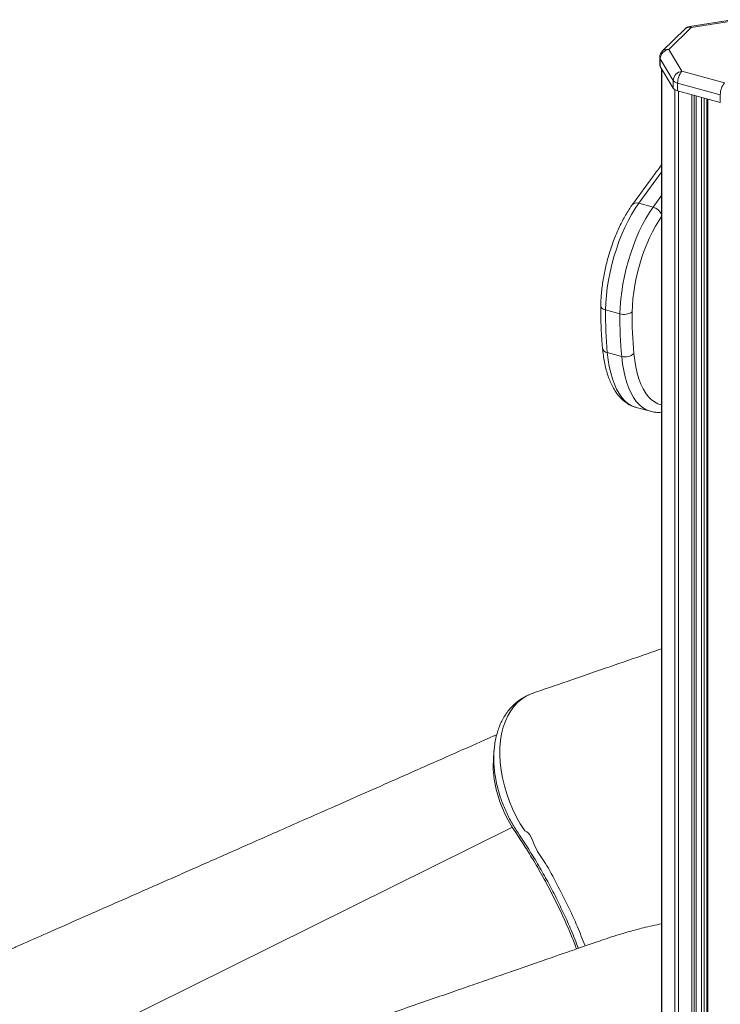
# Model space of a CAD drawing. Units: millimetres. Extents: x -7847 to 14555, y -3327 to 4950.
# Drawn here: x 11595 to 11983, y -1346 to -802 of the extents above; entities that cross this region are included whole.
import ezdxf

# ---------------------------------------------------------------- set-up
doc = ezdxf.new("R2010")
doc.units = ezdxf.units.MM

msp = doc.modelspace()

# ---------------------------------------------------------------- linework, layer by layer
at = {"color": 7, "linetype": 'Continuous', "lineweight": 15}
for p, q in [((11966.56, -805.88), (11954.11, -818.03)), ((11989.14, -801.51), (11965.78, -805.23)), ((11989.92, -802.16), (11966.56, -805.88)), ((11963.07, -806.59), (11950.62, -818.74)), ((11949.11, -822.32), (11949.11, -826.61)), ((11954.11, -818.03), (11961.33, -830.06)), ((11956.55, -835.11), (11949.33, -823.08)), ((11949.33, -823.08), (11949.33, -827.37)), ((11949.33, -827.37), (11956.55, -839.4)), ((11950.11, -828.66), (11950.11, -1985.39)), ((11961.33, -830.06), (11984.93, -836.48)), ((11956.55, -835.11), (11956.55, -839.4)), ((11982.6, -843.04), (11959, -836.63)), ((11959, -836.63), (11959, -840.91)), ((11959, -840.91), (11982.6, -847.33)), ((11969.3, -1949.6), (11969.3, -843.71)), ((11982.6, -843.04), (11982.6, -847.33)), ((11975.15, -845.3), (11975.15, -1944.43)), ((11937.45, -903.1), (11945.41, -905.26)), ((11919.13, -962.05), (11927.09, -964.21)), ((11920.08, -985.65), (11928.04, -987.82)), ((11935.96, -1015.99), (11943.92, -1018.15))]:
    msp.add_line(p, q, dxfattribs=at)
at = {"color": 8, "linetype": 'Continuous', "lineweight": 15}
for p, q in [((11950.29, -828.96), (11950.29, -1985.01)), ((11957.51, -840.3), (11957.51, -1969.49)), ((11959.46, -841.04), (11959.46, -1965.29)), ((11966.84, -843.05), (11966.84, -1952.41)), ((11968.19, -843.41), (11968.19, -1950.8)), ((11969.19, -843.68), (11969.19, -1949.73)), ((11972.16, -844.49), (11972.16, -1946.86)), ((11973.68, -844.9), (11973.68, -1945.6)), ((11975.69, -845.45), (11975.69, -1944.06)), ((11945.41, -905.26), (11950.11, -898.8)), ((11513.73, -1423.55), (11867.58, -1248.25))]:
    msp.add_line(p, q, dxfattribs=at)
at = {"color": 8, "linetype": 'Continuous', "lineweight": 15, "flags": 128}
for points in [[(11950.11, -885.82), (11948.94, -887.4), (11937.45, -903.1)], [(11950.11, -910.47), (11948.53, -912.81), (11946.77, -915.7), (11945.08, -918.81), (11943.46, -922.12), (11941.94, -925.6), (11940.52, -929.21), (11939.21, -932.94), (11938.02, -936.76), (11936.97, -940.62), (11936.06, -944.51), (11935.3, -948.39), (11934.69, -952.23), (11934.25, -956), (11933.96, -959.67), (11933.85, -963.22)], [(11916.47, -959.8), (11916.49, -960.07), (11916.69, -960.55), (11917.07, -961.01), (11917.62, -961.42), (11918.31, -961.77), (11919.13, -962.05)], [(11920.08, -985.65), (11920.55, -989.65), (11921.18, -993.42), (11921.97, -996.95), (11922.91, -1000.22), (11924, -1003.23), (11925.24, -1005.95), (11926.61, -1008.38), (11928.12, -1010.51), (11929.75, -1012.32), (11931.5, -1013.81), (11933.36, -1014.97), (11935.33, -1015.8), (11935.96, -1015.99)], [(11943.88, -1018.14), (11943.29, -1017.96), (11941.32, -1017.13), (11939.46, -1015.97), (11937.71, -1014.48), (11936.08, -1012.67), (11934.57, -1010.55), (11933.2, -1008.11), (11931.96, -1005.39), (11930.87, -1002.38), (11929.93, -999.11), (11929.14, -995.58), (11928.51, -991.81), (11928.04, -987.82)], [(11934.76, -986.09), (11935.22, -989.97), (11935.85, -993.62), (11936.63, -997.03), (11937.56, -1000.18), (11938.65, -1003.06), (11939.87, -1005.65), (11941.24, -1007.94), (11942.74, -1009.92), (11944.36, -1011.59), (11946.11, -1012.92), (11947.96, -1013.93), (11949.91, -1014.59), (11950.11, -1014.64)]]:
    msp.add_lwpolyline(points, dxfattribs=at)
at = {"color": 7, "linetype": 'Continuous', "lineweight": 15, "flags": 128}
for points in [[(11937.45, -903.1), (11935.45, -906.04), (11933.49, -909.25), (11931.61, -912.71), (11929.82, -916.39), (11928.12, -920.25), (11926.54, -924.27), (11925.09, -928.41), (11923.77, -932.65), (11922.6, -936.95), (11921.59, -941.27), (11920.75, -945.58), (11920.07, -949.84), (11919.58, -954.03), (11919.26, -958.11), (11919.13, -962.05)], [(11927.09, -964.21), (11927.22, -960.28), (11927.54, -956.2), (11928.03, -952.01), (11928.71, -947.74), (11929.55, -943.43), (11930.56, -939.11), (11931.73, -934.81), (11933.05, -930.58), (11934.5, -926.43), (11936.08, -922.41), (11937.78, -918.55), (11939.57, -914.88), (11941.45, -911.42), (11943.4, -908.2), (11945.41, -905.26)], [(11878.63, -1174.26), (11878.53, -1174.29), (11878.03, -1174.44), (11875.34, -1175.65), (11872.9, -1177.17), (11870.64, -1179.02), (11868.52, -1181.26), (11866.63, -1183.81), (11865.03, -1186.56), (11863.66, -1189.58), (11862.5, -1192.94), (11861.62, -1196.53), (11861.02, -1200.21), (11860.69, -1204.07), (11860.62, -1208.18), (11860.84, -1212.42), (11861.33, -1216.63), (11862.07, -1220.89), (11863.11, -1225.31), (11864.42, -1229.72), (11865.92, -1233.93), (11867.66, -1238.08), (11869.67, -1242.26), (11871.9, -1246.3), (11874.36, -1250.23), (11874.36, -1250.23), (11874.36, -1250.23)]]:
    msp.add_lwpolyline(points, dxfattribs=at)
at = {"color": 7, "linetype": 'Continuous', "lineweight": 15}
for centre, radius, start, end in [((11966.56, -810.16), 5, 99.0475, 134.305), ((11954.11, -822.32), 5, 134.305, 180), ((11954.84, -823.5), 5.52, 97.5491, 175.5958), ((11950.56, -826.59), 1.45, 180.5017, 212.1891), ((11962.06, -835.53), 5.52, 97.5491, 175.5958), ((11969.22, -836.57), 10.23, 140.5143, 180.3426), ((11959.77, -832.66), 4.04, 217.3193, 259.0164), ((11992.83, -842.98), 10.23, 140.5143, 180.3426), ((11959.77, -836.95), 4.04, 217.3193, 259.0164), ((12144.12, -964.88), 225.01, 179.2792, 185.2978), ((11929.44, -956.72), 7.85, 252.6206, 304.1615), ((12151.88, -965.96), 218.05, 179.2793, 185.2977), ((12152.08, -967.04), 225.01, 179.2792, 185.2978), ((11929.95, -981.31), 6.78, 253.6232, 315.1851)]:
    msp.add_arc(centre, radius, start, end, dxfattribs=at)
at = {"color": 8, "linetype": 'Continuous', "lineweight": 15}
for centre, radius, start, end in [((11965.43, -809.27), 3.58, 71.5863, 131.3284), ((11965.64, -806.19), 0.973, 18.6629, 82.0041), ((11950.56, -822.31), 1.45, 180.5017, 212.1891), ((11952.98, -821.43), 3.58, 71.5863, 131.3284), ((11936.22, -906.01), 3.16, 67.1161, 137.175), ((11943.5, -912.24), 7.24, 23.973, 74.6564), ((11920.49, -982.52), 3.16, 192.4078, 262.5098)]:
    msp.add_arc(centre, radius, start, end, dxfattribs=at)
at = {"color": 7, "linetype": 'Continuous', "lineweight": 15}
for points, knots in [([(11950.11, -881.84), (11948.55, -883.93), (11943.52, -890.64), (11938.13, -898.04), (11934.3, -903.32), (11933.9, -903.86)], [0, 0, 0, 0, 0.288969, 0.927233, 1, 1, 1, 1]), ([(11933.9, -903.86), (11933.58, -904.32), (11932.62, -905.67), (11931.08, -908.06), (11929.32, -911.09), (11927.65, -914.29), (11926.07, -917.65), (11924.58, -921.13), (11923.2, -924.72), (11921.93, -928.4), (11920.77, -932.14), (11919.74, -935.94), (11918.84, -939.75), (11918.08, -943.56), (11917.45, -947.35), (11916.97, -951.1), (11916.65, -954.78), (11916.5, -957.67), (11916.47, -959.32), (11916.47, -959.8)], [0, 0, 0, 0, 0.033277, 0.097112, 0.160586, 0.223729, 0.286607, 0.34928, 0.411796, 0.474202, 0.536536, 0.598843, 0.66115, 0.723488, 0.785894, 0.848402, 0.91106, 0.973914, 1, 1, 1, 1]), ([(11916.47, -959.8), (11916.46, -960.88), (11916.44, -964.03), (11916.52, -969.14), (11916.77, -975.07), (11917.08, -979.73), (11917.33, -982.4), (11917.4, -983.2)], [0, 0, 0, 0, 0.132811, 0.38573, 0.638851, 0.892231, 1, 1, 1, 1]), ([(11917.4, -983.2), (11917.47, -983.9), (11917.68, -985.92), (11918.15, -989.14), (11918.86, -992.8), (11919.73, -996.26), (11920.78, -999.51), (11922, -1002.53), (11923.4, -1005.32), (11924.97, -1007.84), (11926.71, -1010.06), (11928.6, -1011.98), (11930.61, -1013.56), (11932.74, -1014.8), (11934.51, -1015.59), (11935.6, -1015.86), (11935.92, -1015.94)], [0, 0, 0, 0, 0.04121, 0.120311, 0.199678, 0.279375, 0.359385, 0.439622, 0.519797, 0.599436, 0.677904, 0.754528, 0.828851, 0.900843, 0.970918, 1, 1, 1, 1]), ([(11943.88, -1018.1), (11944.31, -1018.22), (11945.48, -1018.56), (11947.48, -1018.75), (11949.14, -1018.8), (11950.01, -1018.68), (11950.11, -1018.66)], [0, 0, 0, 0, 0.214358, 0.583761, 0.954414, 1, 1, 1, 1]), ([(11950.11, -1149.53), (11946.38, -1150.82), (11935.97, -1154.42), (11918.55, -1160.44), (11898.42, -1167.39), (11884.96, -1172.04), (11878.52, -1174.26)], [0, 0, 0, 0, 0.156581, 0.436128, 0.730163, 1, 1, 1, 1]), ([(11876.85, -1174.97), (11876.61, -1175.06), (11875.43, -1175.51), (11873.46, -1176.61), (11870.97, -1178.24), (11868.65, -1180.16), (11866.51, -1182.32), (11864.57, -1184.72), (11862.83, -1187.35), (11861.31, -1190.19), (11860.03, -1193.22), (11858.99, -1196.43), (11858.2, -1199.82), (11857.69, -1202.83), (11857.54, -1204.75), (11857.49, -1205.44)], [0, 0, 0, 0, 0.021784, 0.103322, 0.185061, 0.267212, 0.349948, 0.433387, 0.517576, 0.602482, 0.687992, 0.773501, 0.86088, 0.94996, 1, 1, 1, 1]), ([(11858.89, -1197.06), (11858.35, -1197.3), (11851.32, -1200.41), (11838.04, -1206.28), (11819.33, -1214.56), (11801.38, -1222.49), (11784.19, -1230.08), (11767.77, -1237.33), (11752.12, -1244.24), (11737.71, -1250.6), (11724.49, -1256.43), (11712.4, -1261.76), (11700.94, -1266.82), (11690.11, -1271.59), (11679.89, -1276.1), (11670.21, -1280.36), (11658.03, -1285.73), (11643.41, -1292.18), (11626.54, -1299.61), (11610.51, -1306.67), (11598.19, -1312.1), (11589.47, -1315.94), (11584.26, -1318.23), (11579.63, -1320.27), (11575.62, -1322.04), (11572.68, -1323.33), (11570.42, -1324.32), (11568.42, -1325.21), (11565.79, -1326.36), (11562.51, -1327.81), (11558.57, -1329.54), (11553.61, -1331.73), (11547.53, -1334.4), (11540.22, -1337.62), (11531.98, -1341.25), (11523.59, -1344.94), (11517.95, -1347.42), (11515.37, -1348.56)], [0, 0, 0, 0, 0.0047455, 0.0615171, 0.1160428, 0.1683223, 0.2183557, 0.266143, 0.3116841, 0.3549791, 0.391942, 0.4270941, 0.4604346, 0.4919639, 0.5216822, 0.5496068, 0.576497, 0.6281018, 0.677218, 0.7238456, 0.7679843, 0.7847892, 0.8000143, 0.8134693, 0.8251546, 0.8350701, 0.839104, 0.8448761, 0.8525444, 0.8621088, 0.8735694, 0.8869263, 0.9054577, 0.9267196, 0.9507122, 0.9774353, 1, 1, 1, 1]), ([(11857.41, -1205.62), (11857.36, -1206.31), (11857.25, -1207.68), (11857.14, -1209.07), (11857.08, -1209.76)], [0, 0, 0, 0, 0.49998, 1, 1, 1, 1]), ([(11857.18, -1209.78), (11857.06, -1211.33), (11856.78, -1215.13), (11857.41, -1221.63), (11858.94, -1229.02), (11861.16, -1235.78), (11863.84, -1241.77), (11866.66, -1246.93), (11870.38, -1252.68), (11874.74, -1259.21), (11879.84, -1267.58), (11885.15, -1276.86), (11890.54, -1287.1), (11895.6, -1297.64), (11899.81, -1307.15), (11902.17, -1313.21), (11903.09, -1315.59)], [0, 0, 0, 0, 0.045927, 0.112583, 0.177347, 0.243992, 0.293174, 0.342605, 0.391947, 0.467642, 0.543337, 0.640614, 0.737965, 0.835242, 0.935347, 1, 1, 1, 1]), ([(11950.11, -1301.63), (11946.74, -1302.37), (11940.77, -1303.68), (11932.52, -1305.88), (11925.66, -1307.9), (11919.64, -1309.85), (11914.59, -1311.6), (11910.09, -1313.16), (11905.81, -1314.65), (11901.96, -1315.98), (11898.39, -1317.21), (11894.8, -1318.46), (11890.63, -1319.9), (11885.74, -1321.6), (11880.14, -1323.54), (11873.33, -1325.9), (11865.19, -1328.72), (11855.63, -1332.03), (11845.04, -1335.7), (11833.42, -1339.73), (11821.08, -1344), (11808.06, -1348.51), (11794.42, -1353.24), (11779.88, -1358.28), (11764.43, -1363.63), (11748.09, -1369.29), (11731.2, -1375.14), (11713.79, -1381.17), (11695.91, -1387.37), (11677.23, -1393.84), (11658.67, -1400.27), (11646.33, -1404.54), (11640.5, -1406.56)], [0, 0, 0, 0, 0.0297503, 0.0525997, 0.073888, 0.0917533, 0.1073915, 0.1218986, 0.13578, 0.1490354, 0.1593862, 0.1706289, 0.1842067, 0.2001203, 0.2183701, 0.2389558, 0.2667424, 0.2978932, 0.332408, 0.3702872, 0.411531, 0.4530605, 0.4975212, 0.5449129, 0.5952359, 0.6484902, 0.7046759, 0.7603362, 0.8186027, 0.8794757, 0.942955, 1, 1, 1, 1])]:
    msp.add_open_spline(points, degree=3, knots=knots, dxfattribs=at)
at = {"color": 8, "linetype": 'Continuous', "lineweight": 15}
for points, knots in [([(11904.08, -1315.25), (11902.78, -1311.89), (11900.28, -1305.47), (11896.08, -1296.14), (11891.75, -1287.18), (11887.12, -1278.32), (11882.07, -1269.38), (11876.65, -1260.35), (11871.3, -1252.46), (11866.79, -1245.33), (11863.56, -1238.74), (11861.27, -1232.85), (11859.74, -1227.85), (11858.73, -1223.73), (11857.96, -1219.59), (11857.45, -1215.5), (11857.23, -1211.55), (11857.22, -1208.19), (11857.39, -1206.2), (11857.46, -1205.44)], [0, 0, 0, 0, 0.087956, 0.16846, 0.248965, 0.33025, 0.411535, 0.499643, 0.587753, 0.646977, 0.706472, 0.765654, 0.800707, 0.835759, 0.871842, 0.907924, 0.942985, 0.978046, 1, 1, 1, 1]), ([(11874.36, -1250.23), (11874.36, -1250.23), (11877.53, -1251.1), (11879.72, -1260.02), (11886.42, -1268.56), (11892.2, -1279.72), (11898.18, -1291.32), (11903.43, -1302.79), (11906.41, -1310.4), (11907.8, -1313.95)], [0, 0, 0, 0, 0.000001, 0.14866, 0.297319, 0.478451, 0.659778, 0.840909, 1, 1, 1, 1])]:
    msp.add_open_spline(points, degree=3, knots=knots, dxfattribs=at)

doc.saveas('drawing.dxf')
